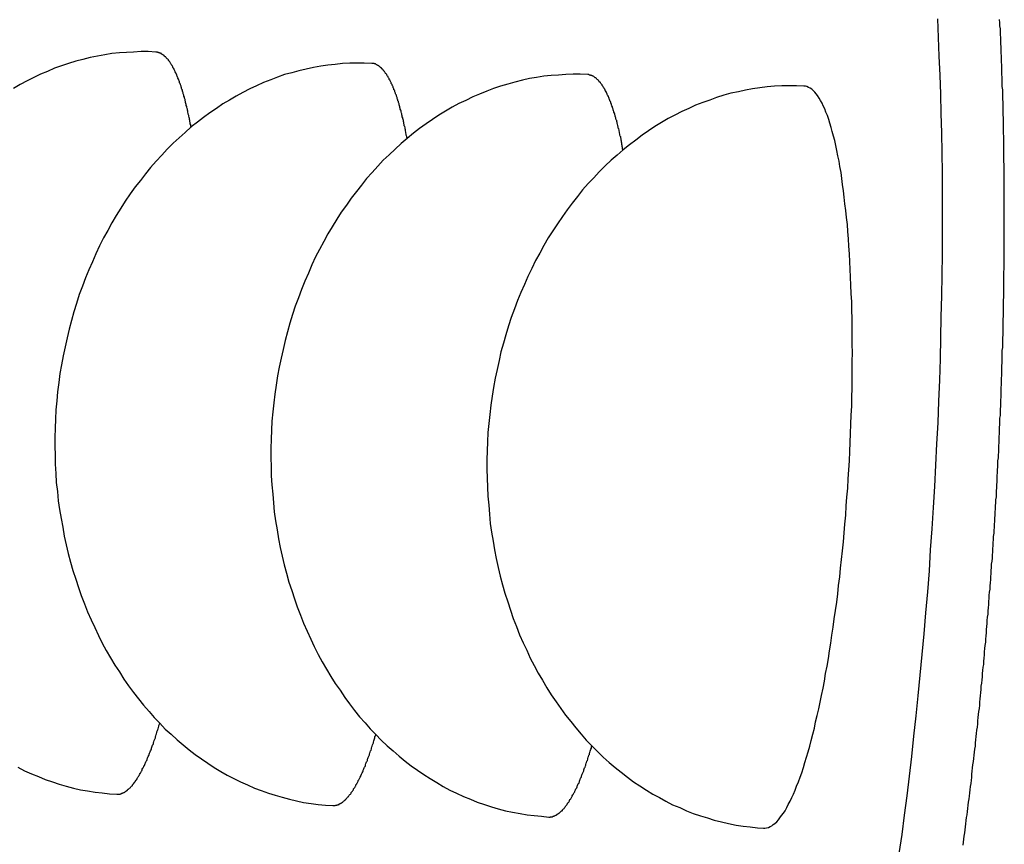
# Model space of a CAD drawing. Extents: x 131 to 9140, y 348 to 6566.
# Drawn here: x 1904 to 1928, y 1017 to 1038 of the extents above; entities that cross this region are included whole.
import ezdxf

# ---------------------------------------------------------------- set-up
doc = ezdxf.new("R2010")
doc.units = 0
doc.header["$LTSCALE"] = 250
doc.layers.add('SJC', color=1, linetype='CONTINUOUS')

msp = doc.modelspace()

# ---------------------------------------------------------------- linework, layer by layer
at = {"layer": 'SJC'}
for points in [[(1925.82, 1017.24, 0), (1925.89, 1017.72, 0), (1925.95, 1018.21, 0), (1926.02, 1018.7, 0), (1926.08, 1019.19, 0), (1926.14, 1019.69, 0), (1926.19, 1020.2, 0), (1926.25, 1020.71, 0), (1926.3, 1021.22, 0), (1926.35, 1021.74, 0), (1926.4, 1022.26, 0), (1926.45, 1022.78, 0), (1926.49, 1023.31, 0), (1926.54, 1023.84, 0), (1926.58, 1024.37, 0), (1926.61, 1024.9, 0), (1926.65, 1025.43, 0), (1926.68, 1025.97, 0), (1926.72, 1026.5, 0), (1926.74, 1027.04, 0), (1926.77, 1027.58, 0), (1926.8, 1028.11, 0), (1926.82, 1028.65, 0), (1926.84, 1029.18, 0), (1926.86, 1029.72, 0), (1926.87, 1030.25, 0), (1926.88, 1030.78, 0), (1926.89, 1031.31, 0), (1926.9, 1031.83, 0), (1926.91, 1032.35, 0), (1926.91, 1032.87, 0), (1926.91, 1033.39, 0), (1926.91, 1033.9, 0), (1926.91, 1034.41, 0), (1926.9, 1034.92, 0), (1926.89, 1035.42, 0), (1926.88, 1035.91, 0), (1926.87, 1036.4, 0), (1926.85, 1036.88, 0), (1926.83, 1037.36, 0), (1926.81, 1037.83, 0), (1926.79, 1038.3, 0)], [(1927.43, 1017.45, 0), (1927.44, 1017.53, 0), (1927.45, 1017.6, 0), (1927.46, 1017.68, 0), (1927.47, 1017.76, 0), (1927.48, 1017.84, 0), (1927.49, 1017.91, 0), (1927.5, 1017.99, 0), (1927.51, 1018.07, 0), (1927.52, 1018.15, 0), (1927.53, 1018.22, 0), (1927.54, 1018.3, 0), (1927.55, 1018.38, 0), (1927.56, 1018.46, 0), (1927.57, 1018.54, 0), (1927.58, 1018.62, 0), (1927.59, 1018.69, 0), (1927.6, 1018.77, 0), (1927.61, 1018.85, 0), (1927.62, 1018.93, 0), (1927.63, 1019.01, 0), (1927.64, 1019.09, 0), (1927.65, 1019.16, 0), (1927.65, 1019.24, 0), (1927.66, 1019.32, 0), (1927.67, 1019.4, 0), (1927.68, 1019.48, 0), (1927.69, 1019.56, 0), (1927.7, 1019.64, 0), (1927.71, 1019.72, 0), (1927.72, 1019.8, 0), (1927.73, 1019.87, 0), (1927.74, 1019.95, 0), (1927.74, 1020.03, 0), (1927.75, 1020.11, 0), (1927.76, 1020.19, 0), (1927.77, 1020.27, 0), (1927.78, 1020.35, 0), (1927.79, 1020.43, 0), (1927.8, 1020.51, 0), (1927.8, 1020.59, 0), (1927.81, 1020.67, 0), (1927.82, 1020.75, 0), (1927.83, 1020.82, 0), (1927.84, 1020.9, 0), (1927.85, 1020.98, 0), (1927.85, 1021.06, 0), (1927.86, 1021.14, 0), (1927.87, 1021.22, 0), (1927.88, 1021.3, 0), (1927.89, 1021.38, 0), (1927.89, 1021.46, 0), (1927.9, 1021.54, 0), (1927.91, 1021.62, 0), (1927.92, 1021.7, 0), (1927.92, 1021.78, 0), (1927.93, 1021.86, 0), (1927.94, 1021.94, 0), (1927.95, 1022.01, 0), (1927.95, 1022.09, 0), (1927.96, 1022.17, 0), (1927.97, 1022.25, 0), (1927.97, 1022.33, 0), (1927.98, 1022.41, 0), (1927.99, 1022.49, 0), (1928, 1022.57, 0), (1928, 1022.65, 0), (1928.01, 1022.73, 0), (1928.02, 1022.81, 0), (1928.02, 1022.89, 0), (1928.03, 1022.97, 0), (1928.04, 1023.04, 0), (1928.04, 1023.12, 0), (1928.05, 1023.2, 0), (1928.06, 1023.28, 0), (1928.06, 1023.36, 0), (1928.07, 1023.44, 0), (1928.08, 1023.52, 0), (1928.08, 1023.6, 0), (1928.09, 1023.68, 0), (1928.09, 1023.75, 0), (1928.1, 1023.83, 0), (1928.11, 1023.91, 0), (1928.11, 1023.99, 0), (1928.12, 1024.07, 0), (1928.13, 1024.15, 0), (1928.13, 1024.23, 0), (1928.14, 1024.3, 0), (1928.14, 1024.38, 0), (1928.15, 1024.46, 0), (1928.15, 1024.54, 0), (1928.16, 1024.62, 0), (1928.17, 1024.69, 0), (1928.17, 1024.77, 0), (1928.18, 1024.85, 0), (1928.18, 1024.93, 0), (1928.19, 1025.01, 0), (1928.19, 1025.08, 0), (1928.2, 1025.16, 0), (1928.2, 1025.24, 0), (1928.21, 1025.32, 0), (1928.21, 1025.39, 0), (1928.22, 1025.47, 0), (1928.22, 1025.55, 0), (1928.23, 1025.62, 0), (1928.23, 1025.7, 0), (1928.24, 1025.78, 0), (1928.24, 1025.86, 0), (1928.25, 1025.93, 0), (1928.25, 1026.01, 0), (1928.26, 1026.09, 0), (1928.26, 1026.16, 0), (1928.27, 1026.24, 0), (1928.27, 1026.31, 0), (1928.27, 1026.39, 0), (1928.28, 1026.47, 0), (1928.28, 1026.54, 0), (1928.29, 1026.62, 0), (1928.29, 1026.69, 0), (1928.29, 1026.77, 0), (1928.3, 1026.85, 0), (1928.3, 1026.92, 0), (1928.31, 1027, 0), (1928.31, 1027.07, 0), (1928.31, 1027.15, 0), (1928.32, 1027.22, 0), (1928.32, 1027.3, 0), (1928.33, 1027.37, 0), (1928.33, 1027.45, 0), (1928.33, 1027.53, 0), (1928.34, 1027.6, 0), (1928.34, 1027.68, 0), (1928.34, 1027.76, 0), (1928.35, 1027.83, 0), (1928.35, 1027.91, 0), (1928.35, 1027.99, 0), (1928.36, 1028.06, 0), (1928.36, 1028.14, 0), (1928.36, 1028.22, 0), (1928.37, 1028.29, 0), (1928.37, 1028.37, 0), (1928.37, 1028.45, 0), (1928.38, 1028.53, 0), (1928.38, 1028.6, 0), (1928.38, 1028.68, 0), (1928.39, 1028.76, 0), (1928.39, 1028.84, 0), (1928.39, 1028.91, 0), (1928.39, 1028.99, 0), (1928.4, 1029.07, 0), (1928.4, 1029.15, 0), (1928.4, 1029.23, 0), (1928.41, 1029.3, 0), (1928.41, 1029.38, 0), (1928.41, 1029.46, 0), (1928.41, 1029.54, 0), (1928.42, 1029.62, 0), (1928.42, 1029.7, 0), (1928.42, 1029.77, 0), (1928.42, 1029.85, 0), (1928.42, 1029.93, 0), (1928.43, 1030.01, 0), (1928.43, 1030.09, 0), (1928.43, 1030.17, 0), (1928.43, 1030.25, 0), (1928.44, 1030.33, 0), (1928.44, 1030.4, 0), (1928.44, 1030.48, 0), (1928.44, 1030.56, 0), (1928.44, 1030.64, 0), (1928.44, 1030.72, 0), (1928.45, 1030.8, 0), (1928.45, 1030.88, 0), (1928.45, 1030.96, 0), (1928.45, 1031.04, 0), (1928.45, 1031.12, 0), (1928.45, 1031.2, 0), (1928.46, 1031.28, 0), (1928.46, 1031.36, 0), (1928.46, 1031.44, 0), (1928.46, 1031.51, 0), (1928.46, 1031.59, 0), (1928.46, 1031.67, 0), (1928.46, 1031.75, 0), (1928.46, 1031.83, 0), (1928.46, 1031.91, 0), (1928.47, 1031.99, 0), (1928.47, 1032.07, 0), (1928.47, 1032.15, 0), (1928.47, 1032.23, 0), (1928.47, 1032.31, 0), (1928.47, 1032.39, 0), (1928.47, 1032.47, 0), (1928.47, 1032.55, 0), (1928.47, 1032.63, 0), (1928.47, 1032.71, 0), (1928.47, 1032.79, 0), (1928.47, 1032.87, 0), (1928.47, 1032.95, 0), (1928.47, 1033.03, 0), (1928.47, 1033.11, 0), (1928.47, 1033.19, 0), (1928.47, 1033.27, 0), (1928.47, 1033.35, 0), (1928.47, 1033.43, 0), (1928.47, 1033.51, 0), (1928.47, 1033.59, 0), (1928.47, 1033.67, 0), (1928.47, 1033.75, 0), (1928.47, 1033.83, 0), (1928.47, 1033.91, 0), (1928.47, 1033.99, 0), (1928.47, 1034.06, 0), (1928.47, 1034.14, 0), (1928.47, 1034.22, 0), (1928.47, 1034.3, 0), (1928.47, 1034.38, 0), (1928.47, 1034.46, 0), (1928.47, 1034.54, 0), (1928.47, 1034.62, 0), (1928.46, 1034.7, 0), (1928.46, 1034.78, 0), (1928.46, 1034.86, 0), (1928.46, 1034.94, 0), (1928.46, 1035.02, 0), (1928.46, 1035.1, 0), (1928.46, 1035.17, 0), (1928.46, 1035.25, 0), (1928.46, 1035.33, 0), (1928.45, 1035.41, 0), (1928.45, 1035.49, 0), (1928.45, 1035.57, 0), (1928.45, 1035.65, 0), (1928.45, 1035.73, 0), (1928.45, 1035.8, 0), (1928.44, 1035.88, 0), (1928.44, 1035.96, 0), (1928.44, 1036.04, 0), (1928.44, 1036.12, 0), (1928.44, 1036.2, 0), (1928.43, 1036.27, 0), (1928.43, 1036.35, 0), (1928.43, 1036.43, 0), (1928.43, 1036.51, 0), (1928.42, 1036.59, 0), (1928.42, 1036.66, 0), (1928.42, 1036.74, 0), (1928.42, 1036.82, 0), (1928.41, 1036.9, 0), (1928.41, 1036.97, 0), (1928.41, 1037.05, 0), (1928.41, 1037.13, 0), (1928.4, 1037.21, 0), (1928.4, 1037.28, 0), (1928.4, 1037.36, 0), (1928.39, 1037.44, 0), (1928.39, 1037.51, 0), (1928.39, 1037.59, 0), (1928.38, 1037.67, 0), (1928.38, 1037.74, 0), (1928.38, 1037.82, 0), (1928.37, 1037.9, 0), (1928.37, 1037.97, 0), (1928.37, 1038.05, 0), (1928.36, 1038.12, 0), (1928.36, 1038.2, 0), (1928.35, 1038.28, 0)], [(1907.06, 1037.46, 0), (1906.87, 1037.47, 0), (1906.69, 1037.47, 0), (1906.5, 1037.46, 0), (1906.32, 1037.45, 0), (1906.14, 1037.44, 0), (1905.95, 1037.42, 0), (1905.77, 1037.39, 0), (1905.59, 1037.36, 0), (1905.4, 1037.32, 0), (1905.22, 1037.27, 0), (1905.04, 1037.23, 0), (1904.86, 1037.17, 0), (1904.68, 1037.11, 0), (1904.5, 1037.05, 0), (1904.33, 1036.97, 0), (1904.15, 1036.9, 0), (1903.98, 1036.82, 0), (1903.81, 1036.73, 0), (1903.64, 1036.64, 0), (1903.47, 1036.54, 0)], [(1907.95, 1035.56, 0), (1907.94, 1035.59, 0), (1907.94, 1035.62, 0), (1907.93, 1035.65, 0), (1907.93, 1035.68, 0), (1907.92, 1035.7, 0), (1907.92, 1035.73, 0), (1907.91, 1035.76, 0), (1907.91, 1035.78, 0), (1907.9, 1035.81, 0), (1907.89, 1035.84, 0), (1907.89, 1035.86, 0), (1907.88, 1035.89, 0), (1907.88, 1035.91, 0), (1907.87, 1035.94, 0), (1907.87, 1035.97, 0), (1907.86, 1035.99, 0), (1907.86, 1036.02, 0), (1907.85, 1036.04, 0), (1907.84, 1036.07, 0), (1907.84, 1036.09, 0), (1907.83, 1036.11, 0), (1907.83, 1036.14, 0), (1907.82, 1036.16, 0), (1907.81, 1036.19, 0), (1907.81, 1036.21, 0), (1907.8, 1036.23, 0), (1907.8, 1036.26, 0), (1907.79, 1036.28, 0), (1907.78, 1036.3, 0), (1907.78, 1036.32, 0), (1907.77, 1036.35, 0), (1907.77, 1036.37, 0), (1907.76, 1036.39, 0), (1907.75, 1036.41, 0), (1907.75, 1036.43, 0), (1907.74, 1036.45, 0), (1907.73, 1036.47, 0), (1907.73, 1036.5, 0), (1907.72, 1036.52, 0), (1907.71, 1036.54, 0), (1907.71, 1036.56, 0), (1907.7, 1036.58, 0), (1907.7, 1036.6, 0), (1907.69, 1036.62, 0), (1907.68, 1036.63, 0), (1907.68, 1036.65, 0), (1907.67, 1036.67, 0), (1907.66, 1036.69, 0), (1907.66, 1036.71, 0), (1907.65, 1036.73, 0), (1907.64, 1036.75, 0), (1907.64, 1036.76, 0), (1907.63, 1036.78, 0), (1907.62, 1036.8, 0), (1907.62, 1036.82, 0), (1907.61, 1036.83, 0), (1907.6, 1036.85, 0), (1907.59, 1036.87, 0), (1907.59, 1036.88, 0), (1907.58, 1036.9, 0), (1907.57, 1036.91, 0), (1907.57, 1036.93, 0), (1907.56, 1036.94, 0), (1907.55, 1036.96, 0), (1907.55, 1036.97, 0), (1907.54, 1036.99, 0), (1907.53, 1037, 0), (1907.52, 1037.02, 0), (1907.52, 1037.03, 0), (1907.51, 1037.05, 0), (1907.5, 1037.06, 0), (1907.49, 1037.07, 0), (1907.49, 1037.09, 0), (1907.48, 1037.1, 0), (1907.47, 1037.11, 0), (1907.47, 1037.12, 0), (1907.46, 1037.14, 0), (1907.45, 1037.15, 0), (1907.44, 1037.16, 0), (1907.44, 1037.17, 0), (1907.43, 1037.18, 0), (1907.42, 1037.2, 0), (1907.41, 1037.21, 0), (1907.41, 1037.22, 0), (1907.4, 1037.23, 0), (1907.39, 1037.24, 0), (1907.38, 1037.25, 0), (1907.38, 1037.26, 0), (1907.37, 1037.27, 0), (1907.36, 1037.28, 0), (1907.35, 1037.29, 0), (1907.34, 1037.29, 0), (1907.34, 1037.3, 0), (1907.33, 1037.31, 0), (1907.32, 1037.32, 0), (1907.31, 1037.33, 0), (1907.31, 1037.34, 0), (1907.3, 1037.34, 0), (1907.29, 1037.35, 0), (1907.28, 1037.36, 0), (1907.27, 1037.36, 0), (1907.27, 1037.37, 0), (1907.26, 1037.38, 0), (1907.25, 1037.38, 0), (1907.24, 1037.39, 0), (1907.24, 1037.39, 0), (1907.23, 1037.4, 0), (1907.22, 1037.4, 0), (1907.21, 1037.41, 0), (1907.2, 1037.41, 0), (1907.2, 1037.42, 0), (1907.19, 1037.42, 0), (1907.18, 1037.43, 0), (1907.17, 1037.43, 0), (1907.16, 1037.43, 0), (1907.15, 1037.44, 0), (1907.15, 1037.44, 0), (1907.14, 1037.44, 0), (1907.13, 1037.45, 0), (1907.12, 1037.45, 0), (1907.11, 1037.45, 0), (1907.11, 1037.45, 0), (1907.1, 1037.46, 0), (1907.09, 1037.46, 0), (1907.08, 1037.46, 0), (1907.07, 1037.46, 0), (1907.06, 1037.46, 0), (1907.06, 1037.46, 0)], [(1912.51, 1037.17, 0), (1912.32, 1037.18, 0), (1912.14, 1037.18, 0), (1911.96, 1037.18, 0), (1911.77, 1037.17, 0), (1911.59, 1037.15, 0), (1911.4, 1037.13, 0), (1911.22, 1037.1, 0), (1911.04, 1037.07, 0), (1910.85, 1037.03, 0), (1910.67, 1036.99, 0), (1910.49, 1036.94, 0), (1910.31, 1036.89, 0), (1910.13, 1036.83, 0), (1909.96, 1036.76, 0), (1909.78, 1036.69, 0), (1909.6, 1036.61, 0), (1909.43, 1036.53, 0), (1909.26, 1036.44, 0), (1909.09, 1036.35, 0), (1908.92, 1036.25, 0), (1908.75, 1036.15, 0), (1908.59, 1036.04, 0), (1908.42, 1035.93, 0), (1908.26, 1035.81, 0), (1908.11, 1035.69, 0), (1907.95, 1035.57, 0), (1907.8, 1035.43, 0), (1907.65, 1035.3, 0), (1907.5, 1035.16, 0), (1907.35, 1035.01, 0), (1907.21, 1034.86, 0), (1907.07, 1034.71, 0), (1906.93, 1034.55, 0), (1906.8, 1034.39, 0), (1906.67, 1034.22, 0), (1906.54, 1034.06, 0), (1906.41, 1033.88, 0), (1906.29, 1033.7, 0), (1906.18, 1033.52, 0), (1906.06, 1033.34, 0), (1905.95, 1033.15, 0), (1905.85, 1032.96, 0), (1905.74, 1032.77, 0), (1905.64, 1032.57, 0), (1905.55, 1032.37, 0), (1905.46, 1032.17, 0), (1905.37, 1031.97, 0), (1905.29, 1031.76, 0), (1905.21, 1031.55, 0), (1905.13, 1031.34, 0), (1905.06, 1031.12, 0), (1904.99, 1030.91, 0), (1904.93, 1030.69, 0), (1904.87, 1030.47, 0), (1904.82, 1030.25, 0), (1904.77, 1030.02, 0), (1904.72, 1029.8, 0), (1904.68, 1029.57, 0), (1904.64, 1029.35, 0), (1904.61, 1029.12, 0), (1904.58, 1028.89, 0), (1904.56, 1028.66, 0), (1904.54, 1028.43, 0), (1904.53, 1028.2, 0), (1904.52, 1027.97, 0), (1904.51, 1027.74, 0), (1904.51, 1027.52, 0), (1904.52, 1027.29, 0), (1904.52, 1027.06, 0), (1904.54, 1026.83, 0), (1904.55, 1026.6, 0), (1904.58, 1026.37, 0), (1904.6, 1026.14, 0), (1904.63, 1025.92, 0), (1904.67, 1025.69, 0), (1904.71, 1025.47, 0), (1904.75, 1025.25, 0), (1904.8, 1025.03, 0), (1904.85, 1024.81, 0), (1904.91, 1024.59, 0), (1904.97, 1024.38, 0), (1905.04, 1024.16, 0), (1905.11, 1023.95, 0), (1905.18, 1023.75, 0), (1905.26, 1023.54, 0), (1905.34, 1023.34, 0), (1905.43, 1023.14, 0), (1905.52, 1022.94, 0), (1905.61, 1022.74, 0), (1905.71, 1022.55, 0), (1905.81, 1022.36, 0), (1905.92, 1022.18, 0), (1906.03, 1021.99, 0), (1906.14, 1021.82, 0), (1906.25, 1021.64, 0), (1906.37, 1021.47, 0), (1906.5, 1021.3, 0), (1906.62, 1021.14, 0), (1906.75, 1020.98, 0), (1906.89, 1020.82, 0), (1907.02, 1020.67, 0), (1907.16, 1020.53, 0), (1907.3, 1020.38, 0), (1907.45, 1020.25, 0), (1907.6, 1020.11, 0), (1907.75, 1019.98, 0), (1907.9, 1019.86, 0), (1908.05, 1019.74, 0), (1908.21, 1019.63, 0), (1908.37, 1019.52, 0), (1908.53, 1019.41, 0), (1908.7, 1019.31, 0), (1908.86, 1019.22, 0), (1909.03, 1019.13, 0), (1909.2, 1019.05, 0), (1909.37, 1018.97, 0), (1909.55, 1018.89, 0), (1909.72, 1018.83, 0), (1909.9, 1018.76, 0), (1910.07, 1018.71, 0), (1910.25, 1018.66, 0), (1910.43, 1018.61, 0), (1910.61, 1018.57, 0), (1910.79, 1018.53, 0), (1910.98, 1018.5, 0), (1911.16, 1018.48, 0), (1911.34, 1018.46, 0), (1911.53, 1018.45, 0)], [(1913.4, 1035.28, 0), (1913.39, 1035.31, 0), (1913.39, 1035.33, 0), (1913.38, 1035.36, 0), (1913.38, 1035.39, 0), (1913.37, 1035.42, 0), (1913.37, 1035.44, 0), (1913.36, 1035.47, 0), (1913.36, 1035.5, 0), (1913.35, 1035.52, 0), (1913.35, 1035.55, 0), (1913.34, 1035.58, 0), (1913.33, 1035.6, 0), (1913.33, 1035.63, 0), (1913.32, 1035.65, 0), (1913.32, 1035.68, 0), (1913.31, 1035.71, 0), (1913.31, 1035.73, 0), (1913.3, 1035.76, 0), (1913.29, 1035.78, 0), (1913.29, 1035.8, 0), (1913.28, 1035.83, 0), (1913.28, 1035.85, 0), (1913.27, 1035.88, 0), (1913.27, 1035.9, 0), (1913.26, 1035.92, 0), (1913.25, 1035.95, 0), (1913.25, 1035.97, 0), (1913.24, 1035.99, 0), (1913.23, 1036.02, 0), (1913.23, 1036.04, 0), (1913.22, 1036.06, 0), (1913.22, 1036.08, 0), (1913.21, 1036.1, 0), (1913.2, 1036.13, 0), (1913.2, 1036.15, 0), (1913.19, 1036.17, 0), (1913.18, 1036.19, 0), (1913.18, 1036.21, 0), (1913.17, 1036.23, 0), (1913.17, 1036.25, 0), (1913.16, 1036.27, 0), (1913.15, 1036.29, 0), (1913.15, 1036.31, 0), (1913.14, 1036.33, 0), (1913.13, 1036.35, 0), (1913.13, 1036.37, 0), (1913.12, 1036.39, 0), (1913.11, 1036.41, 0), (1913.11, 1036.42, 0), (1913.1, 1036.44, 0), (1913.09, 1036.46, 0), (1913.09, 1036.48, 0), (1913.08, 1036.5, 0), (1913.07, 1036.51, 0), (1913.07, 1036.53, 0), (1913.06, 1036.55, 0), (1913.05, 1036.56, 0), (1913.05, 1036.58, 0), (1913.04, 1036.6, 0), (1913.03, 1036.61, 0), (1913.02, 1036.63, 0), (1913.02, 1036.64, 0), (1913.01, 1036.66, 0), (1913, 1036.67, 0), (1913, 1036.69, 0), (1912.99, 1036.7, 0), (1912.98, 1036.72, 0), (1912.97, 1036.73, 0), (1912.97, 1036.75, 0), (1912.96, 1036.76, 0), (1912.95, 1036.77, 0), (1912.95, 1036.79, 0), (1912.94, 1036.8, 0), (1912.93, 1036.81, 0), (1912.92, 1036.83, 0), (1912.92, 1036.84, 0), (1912.91, 1036.85, 0), (1912.9, 1036.86, 0), (1912.89, 1036.88, 0), (1912.89, 1036.89, 0), (1912.88, 1036.9, 0), (1912.87, 1036.91, 0), (1912.86, 1036.92, 0), (1912.86, 1036.93, 0), (1912.85, 1036.94, 0), (1912.84, 1036.95, 0), (1912.83, 1036.96, 0), (1912.83, 1036.97, 0), (1912.82, 1036.98, 0), (1912.81, 1036.99, 0), (1912.8, 1037, 0), (1912.8, 1037.01, 0), (1912.79, 1037.02, 0), (1912.78, 1037.03, 0), (1912.77, 1037.03, 0), (1912.76, 1037.04, 0), (1912.76, 1037.05, 0), (1912.75, 1037.06, 0), (1912.74, 1037.06, 0), (1912.73, 1037.07, 0), (1912.73, 1037.08, 0), (1912.72, 1037.08, 0), (1912.71, 1037.09, 0), (1912.7, 1037.1, 0), (1912.69, 1037.1, 0), (1912.69, 1037.11, 0), (1912.68, 1037.11, 0), (1912.67, 1037.12, 0), (1912.66, 1037.12, 0), (1912.65, 1037.13, 0), (1912.65, 1037.13, 0), (1912.64, 1037.14, 0), (1912.63, 1037.14, 0), (1912.62, 1037.15, 0), (1912.61, 1037.15, 0), (1912.61, 1037.15, 0), (1912.6, 1037.16, 0), (1912.59, 1037.16, 0), (1912.58, 1037.16, 0), (1912.57, 1037.16, 0), (1912.57, 1037.17, 0), (1912.56, 1037.17, 0), (1912.55, 1037.17, 0), (1912.54, 1037.17, 0), (1912.53, 1037.17, 0), (1912.52, 1037.17, 0), (1912.52, 1037.17, 0), (1912.51, 1037.17, 0)], [(1917.96, 1036.89, 0), (1917.77, 1036.9, 0), (1917.59, 1036.9, 0), (1917.41, 1036.89, 0), (1917.22, 1036.88, 0), (1917.04, 1036.87, 0), (1916.85, 1036.85, 0), (1916.67, 1036.82, 0), (1916.49, 1036.79, 0), (1916.31, 1036.75, 0), (1916.12, 1036.7, 0), (1915.94, 1036.65, 0), (1915.76, 1036.6, 0), (1915.58, 1036.54, 0), (1915.41, 1036.47, 0), (1915.23, 1036.4, 0), (1915.06, 1036.33, 0), (1914.88, 1036.24, 0), (1914.71, 1036.16, 0), (1914.54, 1036.07, 0), (1914.37, 1035.97, 0), (1914.2, 1035.87, 0), (1914.04, 1035.76, 0), (1913.88, 1035.65, 0), (1913.71, 1035.53, 0), (1913.56, 1035.41, 0), (1913.4, 1035.28, 0), (1913.25, 1035.15, 0), (1913.1, 1035.01, 0), (1912.95, 1034.87, 0), (1912.8, 1034.73, 0), (1912.66, 1034.58, 0), (1912.52, 1034.42, 0), (1912.38, 1034.27, 0), (1912.25, 1034.1, 0), (1912.12, 1033.94, 0), (1911.99, 1033.77, 0), (1911.87, 1033.6, 0), (1911.74, 1033.42, 0), (1911.63, 1033.24, 0), (1911.51, 1033.05, 0), (1911.4, 1032.87, 0), (1911.3, 1032.68, 0), (1911.19, 1032.48, 0), (1911.09, 1032.29, 0), (1911, 1032.09, 0), (1910.91, 1031.88, 0), (1910.82, 1031.68, 0), (1910.74, 1031.47, 0), (1910.66, 1031.26, 0), (1910.58, 1031.05, 0), (1910.51, 1030.84, 0), (1910.44, 1030.62, 0), (1910.38, 1030.4, 0), (1910.32, 1030.18, 0), (1910.27, 1029.96, 0), (1910.22, 1029.74, 0), (1910.17, 1029.51, 0), (1910.13, 1029.29, 0), (1910.1, 1029.06, 0), (1910.06, 1028.83, 0), (1910.04, 1028.61, 0), (1910.01, 1028.38, 0), (1909.99, 1028.15, 0), (1909.98, 1027.92, 0), (1909.97, 1027.69, 0), (1909.96, 1027.46, 0), (1909.96, 1027.23, 0), (1909.97, 1027, 0), (1909.97, 1026.77, 0), (1909.99, 1026.54, 0), (1910.01, 1026.31, 0), (1910.03, 1026.09, 0), (1910.05, 1025.86, 0), (1910.08, 1025.63, 0), (1910.12, 1025.41, 0), (1910.16, 1025.18, 0), (1910.2, 1024.96, 0), (1910.25, 1024.74, 0), (1910.3, 1024.52, 0), (1910.36, 1024.31, 0), (1910.42, 1024.09, 0), (1910.49, 1023.88, 0), (1910.56, 1023.67, 0), (1910.63, 1023.46, 0), (1910.71, 1023.25, 0), (1910.79, 1023.05, 0), (1910.88, 1022.85, 0), (1910.97, 1022.65, 0), (1911.06, 1022.46, 0), (1911.16, 1022.26, 0), (1911.26, 1022.08, 0), (1911.37, 1021.89, 0), (1911.48, 1021.71, 0), (1911.59, 1021.53, 0), (1911.71, 1021.36, 0), (1911.83, 1021.18, 0), (1911.95, 1021.02, 0), (1912.07, 1020.85, 0), (1912.2, 1020.69, 0), (1912.34, 1020.54, 0), (1912.47, 1020.39, 0), (1912.61, 1020.24, 0), (1912.75, 1020.1, 0), (1912.9, 1019.96, 0), (1913.05, 1019.83, 0), (1913.2, 1019.7, 0), (1913.35, 1019.57, 0), (1913.5, 1019.45, 0), (1913.66, 1019.34, 0), (1913.82, 1019.23, 0), (1913.98, 1019.13, 0), (1914.15, 1019.03, 0), (1914.31, 1018.93, 0), (1914.48, 1018.84, 0), (1914.65, 1018.76, 0), (1914.82, 1018.68, 0), (1915, 1018.61, 0), (1915.17, 1018.54, 0), (1915.35, 1018.48, 0), (1915.53, 1018.42, 0), (1915.7, 1018.37, 0), (1915.88, 1018.32, 0), (1916.06, 1018.28, 0), (1916.25, 1018.25, 0), (1916.43, 1018.22, 0), (1916.61, 1018.2, 0), (1916.79, 1018.18, 0), (1916.98, 1018.16, 0)], [(1918.85, 1034.99, 0), (1918.84, 1035.02, 0), (1918.84, 1035.05, 0), (1918.83, 1035.08, 0), (1918.83, 1035.1, 0), (1918.82, 1035.13, 0), (1918.82, 1035.16, 0), (1918.81, 1035.19, 0), (1918.81, 1035.21, 0), (1918.8, 1035.24, 0), (1918.8, 1035.27, 0), (1918.79, 1035.29, 0), (1918.79, 1035.32, 0), (1918.78, 1035.34, 0), (1918.77, 1035.37, 0), (1918.77, 1035.39, 0), (1918.76, 1035.42, 0), (1918.76, 1035.44, 0), (1918.75, 1035.47, 0), (1918.75, 1035.49, 0), (1918.74, 1035.52, 0), (1918.73, 1035.54, 0), (1918.73, 1035.57, 0), (1918.72, 1035.59, 0), (1918.72, 1035.61, 0), (1918.71, 1035.64, 0), (1918.7, 1035.66, 0), (1918.7, 1035.68, 0), (1918.69, 1035.71, 0), (1918.69, 1035.73, 0), (1918.68, 1035.75, 0), (1918.67, 1035.77, 0), (1918.67, 1035.8, 0), (1918.66, 1035.82, 0), (1918.65, 1035.84, 0), (1918.65, 1035.86, 0), (1918.64, 1035.88, 0), (1918.64, 1035.9, 0), (1918.63, 1035.92, 0), (1918.62, 1035.94, 0), (1918.62, 1035.96, 0), (1918.61, 1035.98, 0), (1918.6, 1036, 0), (1918.6, 1036.02, 0), (1918.59, 1036.04, 0), (1918.58, 1036.06, 0), (1918.58, 1036.08, 0), (1918.57, 1036.1, 0), (1918.56, 1036.12, 0), (1918.56, 1036.14, 0), (1918.55, 1036.16, 0), (1918.54, 1036.17, 0), (1918.54, 1036.19, 0), (1918.53, 1036.21, 0), (1918.52, 1036.23, 0), (1918.52, 1036.24, 0), (1918.51, 1036.26, 0), (1918.5, 1036.28, 0), (1918.5, 1036.29, 0), (1918.49, 1036.31, 0), (1918.48, 1036.33, 0), (1918.48, 1036.34, 0), (1918.47, 1036.36, 0), (1918.46, 1036.37, 0), (1918.45, 1036.39, 0), (1918.45, 1036.4, 0), (1918.44, 1036.42, 0), (1918.43, 1036.43, 0), (1918.43, 1036.45, 0), (1918.42, 1036.46, 0), (1918.41, 1036.48, 0), (1918.4, 1036.49, 0), (1918.4, 1036.5, 0), (1918.39, 1036.52, 0), (1918.38, 1036.53, 0), (1918.37, 1036.54, 0), (1918.37, 1036.55, 0), (1918.36, 1036.57, 0), (1918.35, 1036.58, 0), (1918.35, 1036.59, 0), (1918.34, 1036.6, 0), (1918.33, 1036.61, 0), (1918.32, 1036.62, 0), (1918.32, 1036.63, 0), (1918.31, 1036.65, 0), (1918.3, 1036.66, 0), (1918.29, 1036.67, 0), (1918.28, 1036.68, 0), (1918.28, 1036.69, 0), (1918.27, 1036.7, 0), (1918.26, 1036.7, 0), (1918.25, 1036.71, 0), (1918.25, 1036.72, 0), (1918.24, 1036.73, 0), (1918.23, 1036.74, 0), (1918.22, 1036.75, 0), (1918.22, 1036.76, 0), (1918.21, 1036.76, 0), (1918.2, 1036.77, 0), (1918.19, 1036.78, 0), (1918.18, 1036.79, 0), (1918.18, 1036.79, 0), (1918.17, 1036.8, 0), (1918.16, 1036.81, 0), (1918.15, 1036.81, 0), (1918.14, 1036.82, 0), (1918.14, 1036.82, 0), (1918.13, 1036.83, 0), (1918.12, 1036.83, 0), (1918.11, 1036.84, 0), (1918.11, 1036.84, 0), (1918.1, 1036.85, 0), (1918.09, 1036.85, 0), (1918.08, 1036.86, 0), (1918.07, 1036.86, 0), (1918.06, 1036.86, 0), (1918.06, 1036.87, 0), (1918.05, 1036.87, 0), (1918.04, 1036.87, 0), (1918.03, 1036.88, 0), (1918.02, 1036.88, 0), (1918.02, 1036.88, 0), (1918.01, 1036.88, 0), (1918, 1036.88, 0), (1917.99, 1036.89, 0), (1917.98, 1036.89, 0), (1917.97, 1036.89, 0), (1917.97, 1036.89, 0), (1917.96, 1036.89, 0)], [(1923.41, 1036.6, 0), (1923.23, 1036.61, 0), (1923.04, 1036.61, 0), (1922.86, 1036.61, 0), (1922.67, 1036.6, 0), (1922.49, 1036.58, 0), (1922.3, 1036.56, 0), (1922.12, 1036.53, 0), (1921.94, 1036.5, 0), (1921.76, 1036.46, 0), (1921.57, 1036.42, 0), (1921.39, 1036.37, 0), (1921.21, 1036.31, 0), (1921.04, 1036.25, 0), (1920.86, 1036.19, 0), (1920.68, 1036.12, 0), (1920.51, 1036.04, 0), (1920.33, 1035.96, 0), (1920.16, 1035.87, 0), (1919.99, 1035.78, 0), (1919.82, 1035.68, 0), (1919.65, 1035.58, 0), (1919.49, 1035.47, 0), (1919.33, 1035.36, 0), (1919.17, 1035.24, 0), (1919.01, 1035.12, 0), (1918.85, 1034.99, 0), (1918.7, 1034.86, 0), (1918.55, 1034.73, 0), (1918.4, 1034.59, 0), (1918.25, 1034.44, 0), (1918.11, 1034.29, 0), (1917.97, 1034.14, 0), (1917.83, 1033.98, 0), (1917.7, 1033.82, 0), (1917.57, 1033.65, 0), (1917.44, 1033.48, 0), (1917.32, 1033.31, 0), (1917.2, 1033.13, 0), (1917.08, 1032.95, 0), (1916.96, 1032.77, 0), (1916.85, 1032.58, 0), (1916.75, 1032.39, 0), (1916.64, 1032.2, 0), (1916.55, 1032, 0), (1916.45, 1031.8, 0), (1916.36, 1031.6, 0), (1916.27, 1031.39, 0), (1916.19, 1031.19, 0), (1916.11, 1030.98, 0), (1916.03, 1030.76, 0), (1915.96, 1030.55, 0), (1915.89, 1030.33, 0), (1915.83, 1030.12, 0), (1915.77, 1029.9, 0), (1915.72, 1029.68, 0), (1915.67, 1029.45, 0), (1915.62, 1029.23, 0), (1915.58, 1029, 0), (1915.55, 1028.78, 0), (1915.51, 1028.55, 0), (1915.49, 1028.32, 0), (1915.46, 1028.09, 0), (1915.44, 1027.86, 0), (1915.43, 1027.63, 0), (1915.42, 1027.4, 0), (1915.41, 1027.17, 0), (1915.41, 1026.94, 0), (1915.42, 1026.71, 0), (1915.43, 1026.48, 0), (1915.44, 1026.26, 0), (1915.46, 1026.03, 0), (1915.48, 1025.8, 0), (1915.5, 1025.57, 0), (1915.53, 1025.35, 0), (1915.57, 1025.12, 0), (1915.61, 1024.9, 0), (1915.65, 1024.68, 0), (1915.7, 1024.46, 0), (1915.75, 1024.24, 0), (1915.81, 1024.02, 0), (1915.87, 1023.81, 0), (1915.94, 1023.59, 0), (1916.01, 1023.38, 0), (1916.08, 1023.17, 0), (1916.16, 1022.97, 0), (1916.24, 1022.76, 0), (1916.33, 1022.56, 0), (1916.42, 1022.37, 0), (1916.51, 1022.17, 0), (1916.61, 1021.98, 0), (1916.71, 1021.79, 0), (1916.82, 1021.61, 0), (1916.93, 1021.42, 0), (1917.04, 1021.24, 0), (1917.16, 1021.07, 0), (1917.28, 1020.9, 0), (1917.4, 1020.73, 0), (1917.53, 1020.57, 0), (1917.66, 1020.41, 0), (1917.79, 1020.25, 0), (1917.92, 1020.1, 0), (1918.06, 1019.96, 0), (1918.21, 1019.81, 0), (1918.35, 1019.67, 0), (1918.5, 1019.54, 0), (1918.65, 1019.41, 0), (1918.8, 1019.29, 0), (1918.96, 1019.17, 0), (1919.11, 1019.05, 0), (1919.27, 1018.95, 0), (1919.44, 1018.84, 0), (1919.6, 1018.74, 0), (1919.77, 1018.65, 0), (1919.93, 1018.56, 0), (1920.1, 1018.47, 0), (1920.28, 1018.4, 0), (1920.45, 1018.32, 0), (1920.62, 1018.25, 0), (1920.8, 1018.19, 0), (1920.98, 1018.14, 0), (1921.15, 1018.08, 0), (1921.33, 1018.04, 0), (1921.51, 1018, 0), (1921.7, 1017.96, 0), (1921.88, 1017.93, 0), (1922.06, 1017.91, 0), (1922.24, 1017.89, 0), (1922.43, 1017.88, 0)], [(1922.39, 1017.88, 0), (1922.43, 1017.88, 0), (1922.47, 1017.89, 0), (1922.52, 1017.9, 0), (1922.56, 1017.92, 0), (1922.6, 1017.94, 0), (1922.64, 1017.97, 0), (1922.68, 1018, 0), (1922.73, 1018.04, 0), (1922.77, 1018.09, 0), (1922.81, 1018.14, 0), (1922.85, 1018.2, 0), (1922.9, 1018.26, 0), (1922.94, 1018.32, 0), (1922.98, 1018.4, 0), (1923.02, 1018.48, 0), (1923.07, 1018.56, 0), (1923.11, 1018.65, 0), (1923.15, 1018.74, 0), (1923.19, 1018.84, 0), (1923.23, 1018.94, 0), (1923.28, 1019.05, 0), (1923.32, 1019.17, 0), (1923.36, 1019.28, 0), (1923.4, 1019.41, 0), (1923.44, 1019.54, 0), (1923.48, 1019.67, 0), (1923.52, 1019.81, 0), (1923.56, 1019.95, 0), (1923.6, 1020.09, 0), (1923.64, 1020.25, 0), (1923.68, 1020.4, 0), (1923.71, 1020.56, 0), (1923.75, 1020.72, 0), (1923.79, 1020.89, 0), (1923.82, 1021.06, 0), (1923.86, 1021.23, 0), (1923.9, 1021.41, 0), (1923.93, 1021.59, 0), (1923.96, 1021.78, 0), (1924, 1021.97, 0), (1924.03, 1022.16, 0), (1924.06, 1022.35, 0), (1924.09, 1022.55, 0), (1924.12, 1022.75, 0), (1924.15, 1022.95, 0), (1924.18, 1023.16, 0), (1924.21, 1023.37, 0), (1924.24, 1023.58, 0), (1924.27, 1023.79, 0), (1924.29, 1024, 0), (1924.32, 1024.22, 0), (1924.34, 1024.44, 0), (1924.36, 1024.66, 0), (1924.39, 1024.88, 0), (1924.41, 1025.1, 0), (1924.43, 1025.33, 0), (1924.45, 1025.55, 0), (1924.47, 1025.78, 0), (1924.48, 1026.01, 0), (1924.5, 1026.23, 0), (1924.52, 1026.46, 0), (1924.53, 1026.69, 0), (1924.55, 1026.92, 0), (1924.56, 1027.15, 0), (1924.57, 1027.38, 0), (1924.58, 1027.61, 0), (1924.59, 1027.84, 0), (1924.6, 1028.07, 0), (1924.61, 1028.3, 0), (1924.62, 1028.53, 0), (1924.62, 1028.75, 0), (1924.63, 1028.98, 0), (1924.63, 1029.21, 0), (1924.63, 1029.43, 0), (1924.63, 1029.65, 0), (1924.64, 1029.87, 0), (1924.63, 1030.09, 0), (1924.63, 1030.31, 0), (1924.63, 1030.53, 0), (1924.63, 1030.74, 0), (1924.62, 1030.95, 0), (1924.62, 1031.16, 0), (1924.61, 1031.37, 0), (1924.6, 1031.58, 0), (1924.59, 1031.78, 0), (1924.58, 1031.98, 0), (1924.57, 1032.17, 0), (1924.56, 1032.37, 0), (1924.55, 1032.56, 0), (1924.54, 1032.75, 0), (1924.52, 1032.93, 0), (1924.51, 1033.11, 0), (1924.49, 1033.29, 0), (1924.47, 1033.46, 0), (1924.45, 1033.63, 0), (1924.43, 1033.8, 0), (1924.41, 1033.96, 0), (1924.39, 1034.12, 0), (1924.37, 1034.27, 0), (1924.35, 1034.42, 0), (1924.32, 1034.57, 0), (1924.3, 1034.71, 0), (1924.27, 1034.84, 0), (1924.24, 1034.98, 0), (1924.22, 1035.1, 0), (1924.19, 1035.23, 0), (1924.16, 1035.34, 0), (1924.13, 1035.46, 0), (1924.1, 1035.56, 0), (1924.07, 1035.67, 0), (1924.04, 1035.76, 0), (1924.01, 1035.86, 0), (1923.97, 1035.94, 0), (1923.94, 1036.03, 0), (1923.9, 1036.1, 0), (1923.87, 1036.17, 0), (1923.83, 1036.24, 0), (1923.8, 1036.3, 0), (1923.76, 1036.36, 0), (1923.72, 1036.41, 0), (1923.69, 1036.45, 0), (1923.65, 1036.49, 0), (1923.61, 1036.52, 0), (1923.57, 1036.55, 0), (1923.53, 1036.57, 0), (1923.49, 1036.59, 0), (1923.45, 1036.6, 0), (1923.41, 1036.6, 0)], [(1906.08, 1018.74, 0), (1906.08, 1018.74, 0), (1906.09, 1018.74, 0), (1906.1, 1018.74, 0), (1906.11, 1018.74, 0), (1906.12, 1018.74, 0), (1906.13, 1018.74, 0), (1906.13, 1018.74, 0), (1906.14, 1018.74, 0), (1906.15, 1018.74, 0), (1906.16, 1018.74, 0), (1906.17, 1018.75, 0), (1906.18, 1018.75, 0), (1906.18, 1018.75, 0), (1906.19, 1018.75, 0), (1906.2, 1018.76, 0), (1906.21, 1018.76, 0), (1906.22, 1018.76, 0), (1906.23, 1018.77, 0), (1906.23, 1018.77, 0), (1906.24, 1018.77, 0), (1906.25, 1018.78, 0), (1906.26, 1018.78, 0), (1906.27, 1018.79, 0), (1906.28, 1018.79, 0), (1906.29, 1018.8, 0), (1906.29, 1018.8, 0), (1906.3, 1018.81, 0), (1906.31, 1018.81, 0), (1906.32, 1018.82, 0), (1906.33, 1018.83, 0), (1906.34, 1018.83, 0), (1906.35, 1018.84, 0), (1906.35, 1018.85, 0), (1906.36, 1018.86, 0), (1906.37, 1018.86, 0), (1906.38, 1018.87, 0), (1906.39, 1018.88, 0), (1906.4, 1018.89, 0), (1906.41, 1018.9, 0), (1906.41, 1018.9, 0), (1906.42, 1018.91, 0), (1906.43, 1018.92, 0), (1906.44, 1018.93, 0), (1906.45, 1018.94, 0), (1906.46, 1018.95, 0), (1906.47, 1018.96, 0), (1906.47, 1018.97, 0), (1906.48, 1018.98, 0), (1906.49, 1018.99, 0), (1906.5, 1019, 0), (1906.51, 1019.02, 0), (1906.52, 1019.03, 0), (1906.53, 1019.04, 0), (1906.53, 1019.05, 0), (1906.54, 1019.06, 0), (1906.55, 1019.07, 0), (1906.56, 1019.09, 0), (1906.57, 1019.1, 0), (1906.58, 1019.11, 0), (1906.59, 1019.13, 0), (1906.59, 1019.14, 0), (1906.6, 1019.15, 0), (1906.61, 1019.17, 0), (1906.62, 1019.18, 0), (1906.63, 1019.2, 0), (1906.64, 1019.21, 0), (1906.65, 1019.23, 0), (1906.66, 1019.24, 0), (1906.66, 1019.26, 0), (1906.67, 1019.27, 0), (1906.68, 1019.29, 0), (1906.69, 1019.3, 0), (1906.7, 1019.32, 0), (1906.71, 1019.33, 0), (1906.72, 1019.35, 0), (1906.72, 1019.37, 0), (1906.73, 1019.39, 0), (1906.74, 1019.4, 0), (1906.75, 1019.42, 0), (1906.76, 1019.44, 0), (1906.77, 1019.46, 0), (1906.78, 1019.47, 0), (1906.78, 1019.49, 0), (1906.79, 1019.51, 0), (1906.8, 1019.53, 0), (1906.81, 1019.55, 0), (1906.82, 1019.57, 0), (1906.83, 1019.59, 0), (1906.84, 1019.61, 0), (1906.84, 1019.63, 0), (1906.85, 1019.65, 0), (1906.86, 1019.67, 0), (1906.87, 1019.69, 0), (1906.88, 1019.71, 0), (1906.89, 1019.73, 0), (1906.89, 1019.75, 0), (1906.9, 1019.77, 0), (1906.91, 1019.79, 0), (1906.92, 1019.81, 0), (1906.93, 1019.83, 0), (1906.94, 1019.86, 0), (1906.95, 1019.88, 0), (1906.95, 1019.9, 0), (1906.96, 1019.92, 0), (1906.97, 1019.95, 0), (1906.98, 1019.97, 0), (1906.99, 1019.99, 0), (1907, 1020.02, 0), (1907, 1020.04, 0), (1907.01, 1020.06, 0), (1907.02, 1020.09, 0), (1907.03, 1020.11, 0), (1907.04, 1020.14, 0), (1907.05, 1020.16, 0), (1907.05, 1020.19, 0), (1907.06, 1020.21, 0), (1907.07, 1020.24, 0), (1907.08, 1020.26, 0), (1907.09, 1020.29, 0), (1907.09, 1020.31, 0), (1907.1, 1020.34, 0), (1907.11, 1020.37, 0), (1907.12, 1020.39, 0), (1907.13, 1020.42, 0), (1907.14, 1020.45, 0), (1907.14, 1020.47, 0), (1907.15, 1020.5, 0), (1907.16, 1020.53, 0)], [(1911.53, 1018.45, 0), (1911.53, 1018.45, 0), (1911.54, 1018.45, 0), (1911.55, 1018.45, 0), (1911.56, 1018.45, 0), (1911.57, 1018.45, 0), (1911.58, 1018.45, 0), (1911.58, 1018.45, 0), (1911.59, 1018.45, 0), (1911.6, 1018.46, 0), (1911.61, 1018.46, 0), (1911.62, 1018.46, 0), (1911.63, 1018.46, 0), (1911.63, 1018.46, 0), (1911.64, 1018.47, 0), (1911.65, 1018.47, 0), (1911.66, 1018.47, 0), (1911.67, 1018.48, 0), (1911.68, 1018.48, 0), (1911.69, 1018.48, 0), (1911.69, 1018.49, 0), (1911.7, 1018.49, 0), (1911.71, 1018.5, 0), (1911.72, 1018.5, 0), (1911.73, 1018.51, 0), (1911.74, 1018.51, 0), (1911.74, 1018.52, 0), (1911.75, 1018.52, 0), (1911.76, 1018.53, 0), (1911.77, 1018.54, 0), (1911.78, 1018.54, 0), (1911.79, 1018.55, 0), (1911.8, 1018.56, 0), (1911.8, 1018.56, 0), (1911.81, 1018.57, 0), (1911.82, 1018.58, 0), (1911.83, 1018.59, 0), (1911.84, 1018.59, 0), (1911.85, 1018.6, 0), (1911.86, 1018.61, 0), (1911.86, 1018.62, 0), (1911.87, 1018.63, 0), (1911.88, 1018.64, 0), (1911.89, 1018.65, 0), (1911.9, 1018.66, 0), (1911.91, 1018.67, 0), (1911.92, 1018.68, 0), (1911.92, 1018.69, 0), (1911.93, 1018.7, 0), (1911.94, 1018.71, 0), (1911.95, 1018.72, 0), (1911.96, 1018.73, 0), (1911.97, 1018.74, 0), (1911.98, 1018.75, 0), (1911.99, 1018.76, 0), (1911.99, 1018.78, 0), (1912, 1018.79, 0), (1912.01, 1018.8, 0), (1912.02, 1018.81, 0), (1912.03, 1018.83, 0), (1912.04, 1018.84, 0), (1912.05, 1018.85, 0), (1912.05, 1018.87, 0), (1912.06, 1018.88, 0), (1912.07, 1018.9, 0), (1912.08, 1018.91, 0), (1912.09, 1018.92, 0), (1912.1, 1018.94, 0), (1912.11, 1018.95, 0), (1912.11, 1018.97, 0), (1912.12, 1018.99, 0), (1912.13, 1019, 0), (1912.14, 1019.02, 0), (1912.15, 1019.03, 0), (1912.16, 1019.05, 0), (1912.17, 1019.07, 0), (1912.17, 1019.08, 0), (1912.18, 1019.1, 0), (1912.19, 1019.12, 0), (1912.2, 1019.13, 0), (1912.21, 1019.15, 0), (1912.22, 1019.17, 0), (1912.23, 1019.19, 0), (1912.23, 1019.21, 0), (1912.24, 1019.22, 0), (1912.25, 1019.24, 0), (1912.26, 1019.26, 0), (1912.27, 1019.28, 0), (1912.28, 1019.3, 0), (1912.29, 1019.32, 0), (1912.29, 1019.34, 0), (1912.3, 1019.36, 0), (1912.31, 1019.38, 0), (1912.32, 1019.4, 0), (1912.33, 1019.42, 0), (1912.34, 1019.44, 0), (1912.35, 1019.46, 0), (1912.35, 1019.48, 0), (1912.36, 1019.51, 0), (1912.37, 1019.53, 0), (1912.38, 1019.55, 0), (1912.39, 1019.57, 0), (1912.4, 1019.59, 0), (1912.4, 1019.62, 0), (1912.41, 1019.64, 0), (1912.42, 1019.66, 0), (1912.43, 1019.68, 0), (1912.44, 1019.71, 0), (1912.45, 1019.73, 0), (1912.45, 1019.75, 0), (1912.46, 1019.78, 0), (1912.47, 1019.8, 0), (1912.48, 1019.83, 0), (1912.49, 1019.85, 0), (1912.5, 1019.88, 0), (1912.5, 1019.9, 0), (1912.51, 1019.93, 0), (1912.52, 1019.95, 0), (1912.53, 1019.98, 0), (1912.54, 1020, 0), (1912.55, 1020.03, 0), (1912.55, 1020.05, 0), (1912.56, 1020.08, 0), (1912.57, 1020.11, 0), (1912.58, 1020.13, 0), (1912.59, 1020.16, 0), (1912.59, 1020.19, 0), (1912.6, 1020.21, 0), (1912.61, 1020.24, 0)], [(1916.98, 1018.16, 0), (1916.99, 1018.16, 0), (1916.99, 1018.16, 0), (1917, 1018.16, 0), (1917.01, 1018.16, 0), (1917.02, 1018.17, 0), (1917.03, 1018.17, 0), (1917.04, 1018.17, 0), (1917.04, 1018.17, 0), (1917.05, 1018.17, 0), (1917.06, 1018.17, 0), (1917.07, 1018.17, 0), (1917.08, 1018.18, 0), (1917.09, 1018.18, 0), (1917.09, 1018.18, 0), (1917.1, 1018.18, 0), (1917.11, 1018.19, 0), (1917.12, 1018.19, 0), (1917.13, 1018.19, 0), (1917.14, 1018.2, 0), (1917.14, 1018.2, 0), (1917.15, 1018.21, 0), (1917.16, 1018.21, 0), (1917.17, 1018.22, 0), (1917.18, 1018.22, 0), (1917.19, 1018.23, 0), (1917.2, 1018.23, 0), (1917.2, 1018.24, 0), (1917.21, 1018.24, 0), (1917.22, 1018.25, 0), (1917.23, 1018.26, 0), (1917.24, 1018.26, 0), (1917.25, 1018.27, 0), (1917.26, 1018.28, 0), (1917.26, 1018.28, 0), (1917.27, 1018.29, 0), (1917.28, 1018.3, 0), (1917.29, 1018.31, 0), (1917.3, 1018.32, 0), (1917.31, 1018.32, 0), (1917.32, 1018.33, 0), (1917.32, 1018.34, 0), (1917.33, 1018.35, 0), (1917.34, 1018.36, 0), (1917.35, 1018.37, 0), (1917.36, 1018.38, 0), (1917.37, 1018.39, 0), (1917.38, 1018.4, 0), (1917.38, 1018.41, 0), (1917.39, 1018.42, 0), (1917.4, 1018.43, 0), (1917.41, 1018.44, 0), (1917.42, 1018.46, 0), (1917.43, 1018.47, 0), (1917.44, 1018.48, 0), (1917.44, 1018.49, 0), (1917.45, 1018.5, 0), (1917.46, 1018.52, 0), (1917.47, 1018.53, 0), (1917.48, 1018.54, 0), (1917.49, 1018.55, 0), (1917.5, 1018.57, 0), (1917.5, 1018.58, 0), (1917.51, 1018.6, 0), (1917.52, 1018.61, 0), (1917.53, 1018.62, 0), (1917.54, 1018.64, 0), (1917.55, 1018.65, 0), (1917.56, 1018.67, 0), (1917.57, 1018.68, 0), (1917.57, 1018.7, 0), (1917.58, 1018.72, 0), (1917.59, 1018.73, 0), (1917.6, 1018.75, 0), (1917.61, 1018.76, 0), (1917.62, 1018.78, 0), (1917.63, 1018.8, 0), (1917.63, 1018.81, 0), (1917.64, 1018.83, 0), (1917.65, 1018.85, 0), (1917.66, 1018.87, 0), (1917.67, 1018.88, 0), (1917.68, 1018.9, 0), (1917.69, 1018.92, 0), (1917.69, 1018.94, 0), (1917.7, 1018.96, 0), (1917.71, 1018.98, 0), (1917.72, 1019, 0), (1917.73, 1019.01, 0), (1917.74, 1019.03, 0), (1917.75, 1019.05, 0), (1917.75, 1019.07, 0), (1917.76, 1019.09, 0), (1917.77, 1019.11, 0), (1917.78, 1019.14, 0), (1917.79, 1019.16, 0), (1917.8, 1019.18, 0), (1917.8, 1019.2, 0), (1917.81, 1019.22, 0), (1917.82, 1019.24, 0), (1917.83, 1019.26, 0), (1917.84, 1019.29, 0), (1917.85, 1019.31, 0), (1917.86, 1019.33, 0), (1917.86, 1019.35, 0), (1917.87, 1019.38, 0), (1917.88, 1019.4, 0), (1917.89, 1019.42, 0), (1917.9, 1019.45, 0), (1917.91, 1019.47, 0), (1917.91, 1019.49, 0), (1917.92, 1019.52, 0), (1917.93, 1019.54, 0), (1917.94, 1019.57, 0), (1917.95, 1019.59, 0), (1917.96, 1019.62, 0), (1917.96, 1019.64, 0), (1917.97, 1019.67, 0), (1917.98, 1019.69, 0), (1917.99, 1019.72, 0), (1918, 1019.74, 0), (1918, 1019.77, 0), (1918.01, 1019.79, 0), (1918.02, 1019.82, 0), (1918.03, 1019.85, 0), (1918.04, 1019.87, 0), (1918.05, 1019.9, 0), (1918.05, 1019.93, 0), (1918.06, 1019.96, 0)], [(1903.58, 1019.42, 0), (1903.75, 1019.33, 0), (1903.92, 1019.25, 0), (1904.1, 1019.18, 0), (1904.27, 1019.11, 0), (1904.45, 1019.05, 0), (1904.62, 1018.99, 0), (1904.8, 1018.94, 0), (1904.98, 1018.89, 0), (1905.16, 1018.85, 0), (1905.34, 1018.82, 0), (1905.53, 1018.79, 0), (1905.71, 1018.77, 0), (1905.89, 1018.75, 0), (1906.08, 1018.74, 0)]]:
    msp.add_polyline3d(points, dxfattribs=at)

doc.saveas('drawing.dxf')
